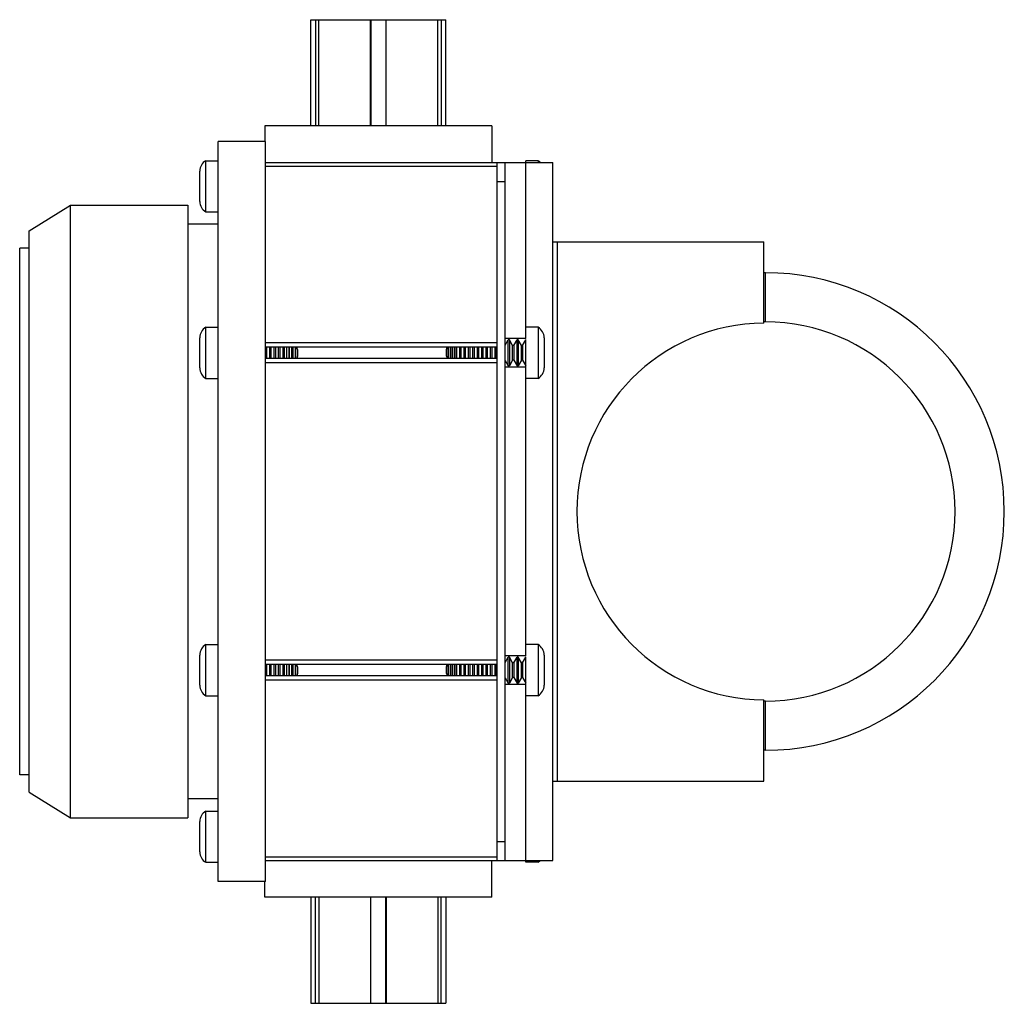
# Model space of a CAD drawing. Units: inches. Extents: x 13.6 to 52.5, y -16.1 to 17.1.
# Drawn here: x 30.1 to 36.3, y -5.8 to 0.4 of the extents above; entities that cross this region are included whole.
import ezdxf

# ---------------------------------------------------------------- set-up
doc = ezdxf.new("R2010")
doc.units = ezdxf.units.IN
doc.header["$MEASUREMENT"] = 0
doc.layers.add('Part', color=1, linetype='CONTINUOUS')

msp = doc.modelspace()

# ---------------------------------------------------------------- linework, layer by layer
at = {"layer": 'Part'}
for p, q in [((31.9342, -0.2536), (31.9342, 0.4164)), ((31.9342, 0.4164), (31.984, 0.4164)), ((31.9629, 0.4164), (31.9629, -0.2536)), ((31.9843, -0.2536), (31.9843, 0.4164)), ((31.9843, 0.4164), (32.7337, 0.4164)), ((32.309, -0.2536), (32.309, 0.4164)), ((32.3123, 0.4164), (32.3123, -0.2536)), ((32.4057, 0.4164), (32.4057, -0.2536)), ((32.4091, -0.2536), (32.4091, 0.4164)), ((32.7337, -0.2536), (32.7337, 0.4164)), ((32.734, 0.4164), (32.7838, 0.4164)), ((32.7552, 0.4164), (32.7552, -0.2536)), ((32.7838, -0.2536), (32.7838, 0.4164)), ((31.644, -0.2536), (31.644, -0.3516)), ((33.074, -0.2536), (31.644, -0.2536)), ((33.074, -0.2536), (33.074, -0.4836)), ((31.349, -5.0156), (31.349, -0.3516)), ((31.649, -0.3516), (31.349, -0.3516)), ((31.649, -5.0156), (31.649, -0.3516)), ((31.2719, -0.7946), (31.2719, -0.4725)), ((31.2719, -0.4725), (31.349, -0.4725)), ((31.649, -0.4836), (33.459, -0.4836)), ((33.109, -4.8836), (33.109, -0.4836)), ((33.159, -4.8836), (33.159, -0.4836)), ((33.289, -1.5936), (33.289, -0.4725)), ((33.3662, -0.4725), (33.289, -0.4725)), ((33.3662, -0.4725), (33.3662, -0.4836)), ((33.459, -4.8836), (33.459, -0.4836)), ((31.234, -0.729), (31.234, -0.5381)), ((31.649, -0.5061), (33.109, -0.5061)), ((33.109, -0.6036), (33.159, -0.6036)), ((30.159, -0.9136), (30.419, -0.7536)), ((30.419, -4.6136), (30.419, -0.7536)), ((30.419, -0.7536), (31.159, -0.7536)), ((31.159, -0.7536), (31.159, -4.6136)), ((31.2719, -0.7946), (31.349, -0.7946)), ((30.159, -4.4535), (30.159, -0.9136)), ((31.349, -0.8725), (31.159, -0.8725)), ((33.459, -0.9836), (34.789, -0.9836)), ((33.489, -4.3836), (33.489, -0.9836)), ((34.789, -1.4956), (34.789, -0.9836)), ((30.099, -4.3436), (30.099, -1.0236)), ((30.159, -1.0236), (30.099, -1.0236)), ((34.799, -1.1786), (34.789, -1.1786)), ((34.799, -1.4886), (34.799, -1.1786)), ((34.799, -1.4886), (34.789, -1.4886)), ((31.2719, -1.8446), (31.2719, -1.5225)), ((31.2719, -1.5225), (31.349, -1.5225)), ((33.3662, -1.5225), (33.289, -1.5225)), ((33.3662, -1.5225), (33.3662, -1.8446)), ((31.234, -1.779), (31.234, -1.5881)), ((33.289, -1.5936), (33.159, -1.5936)), ((33.159, -1.6343), (33.1779, -1.6016)), ((33.1779, -1.7656), (33.1779, -1.6016)), ((33.1849, -1.6016), (33.1779, -1.6016)), ((33.1849, -1.6016), (33.1849, -1.7656)), ((33.2057, -1.6376), (33.1849, -1.6016)), ((33.2126, -1.6376), (33.2335, -1.6016)), ((33.2335, -1.7656), (33.2335, -1.6016)), ((33.2404, -1.6016), (33.2335, -1.6016)), ((33.2404, -1.6016), (33.2404, -1.7656)), ((33.2612, -1.6376), (33.2404, -1.6016)), ((33.2682, -1.6376), (33.289, -1.6016)), ((33.289, -3.5936), (33.289, -1.5995)), ((33.404, -1.5881), (33.404, -1.779)), ((33.109, -1.62), (31.649, -1.62)), ((33.109, -1.6486), (31.649, -1.6486)), ((31.6546, -1.6486), (31.6546, -1.7186)), ((31.6754, -1.7186), (31.6754, -1.6486)), ((31.6824, -1.6486), (31.6824, -1.7186)), ((31.7032, -1.7186), (31.7032, -1.6486)), ((31.7101, -1.6486), (31.7101, -1.7186)), ((31.731, -1.7186), (31.731, -1.6486)), ((31.7379, -1.6486), (31.7379, -1.7186)), ((31.7587, -1.7186), (31.7587, -1.6486)), ((31.7657, -1.6486), (31.7657, -1.7186)), ((31.7834, -1.7186), (31.7834, -1.6486)), ((31.7971, -1.7186), (31.7971, -1.6486)), ((31.7982, -1.6486), (31.7982, -1.7186)), ((31.8143, -1.7186), (31.8143, -1.6486)), ((31.8212, -1.6486), (31.8212, -1.7186)), ((31.8373, -1.7186), (31.8373, -1.6486)), ((31.8381, -1.6486), (31.8381, -1.7186)), ((31.849, -1.6631), (31.846, -1.6486)), ((31.849, -1.6631), (31.849, -1.7041)), ((32.789, -1.6631), (32.792, -1.6486)), ((32.789, -1.7041), (32.789, -1.6631)), ((32.8, -1.7186), (32.8, -1.6486)), ((32.8007, -1.6486), (32.8007, -1.7186)), ((32.8168, -1.7186), (32.8168, -1.6486)), ((32.8237, -1.6486), (32.8237, -1.7186)), ((32.8398, -1.7186), (32.8398, -1.6486)), ((32.841, -1.6486), (32.841, -1.7186)), ((32.8547, -1.7186), (32.8547, -1.6486)), ((32.8724, -1.7186), (32.8724, -1.6486)), ((32.8793, -1.6486), (32.8793, -1.7186)), ((32.9001, -1.7186), (32.9001, -1.6486)), ((32.9071, -1.6486), (32.9071, -1.7186)), ((32.9279, -1.7186), (32.9279, -1.6486)), ((32.9348, -1.6486), (32.9348, -1.7186)), ((32.9557, -1.7186), (32.9557, -1.6486)), ((32.9626, -1.6486), (32.9626, -1.7186)), ((32.9835, -1.7186), (32.9835, -1.6486)), ((32.9904, -1.6486), (32.9904, -1.7186)), ((33.0112, -1.7186), (33.0112, -1.6486)), ((33.0182, -1.6486), (33.0182, -1.7186)), ((33.039, -1.7186), (33.039, -1.6486)), ((33.046, -1.6486), (33.046, -1.7186)), ((33.0668, -1.7186), (33.0668, -1.6486)), ((33.0737, -1.6486), (33.0737, -1.7186)), ((33.0946, -1.7186), (33.0946, -1.6486)), ((33.1015, -1.6486), (33.1015, -1.7186)), ((33.2057, -1.7295), (33.2057, -1.6376)), ((33.2126, -1.6376), (33.2057, -1.6376)), ((33.2126, -1.6376), (33.2126, -1.7295)), ((33.2612, -1.7295), (33.2612, -1.6376)), ((33.2682, -1.6376), (33.2612, -1.6376)), ((33.2682, -1.6376), (33.2682, -1.7295)), ((33.109, -1.7186), (31.649, -1.7186)), ((31.849, -1.7041), (31.846, -1.7186)), ((32.789, -1.7041), (32.792, -1.7186)), ((33.159, -1.7328), (33.1779, -1.7656)), ((33.2057, -1.7295), (33.1849, -1.7656)), ((33.2126, -1.7295), (33.2057, -1.7295)), ((33.2126, -1.7295), (33.2335, -1.7656)), ((33.2612, -1.7295), (33.2404, -1.7656)), ((33.2682, -1.7295), (33.2612, -1.7295)), ((33.2682, -1.7295), (33.289, -1.7656)), ((33.109, -1.7472), (31.649, -1.7472)), ((33.289, -1.7736), (33.159, -1.7736)), ((33.1849, -1.7656), (33.1779, -1.7656)), ((33.2404, -1.7656), (33.2335, -1.7656)), ((31.2719, -1.8446), (31.349, -1.8446)), ((33.3662, -1.8446), (33.289, -1.8446)), ((31.2719, -3.8446), (31.2719, -3.5225)), ((31.2719, -3.5225), (31.349, -3.5225)), ((33.3662, -3.5225), (33.289, -3.5225)), ((33.3662, -3.5225), (33.3662, -3.8446)), ((31.234, -3.779), (31.234, -3.5881)), ((33.289, -3.5936), (33.159, -3.5936)), ((33.404, -3.5881), (33.404, -3.779)), ((33.109, -3.62), (31.649, -3.62)), ((33.109, -3.6486), (31.649, -3.6486)), ((31.6546, -3.6486), (31.6546, -3.7186)), ((31.6754, -3.7186), (31.6754, -3.6486)), ((31.6824, -3.6486), (31.6824, -3.7186)), ((31.7032, -3.7186), (31.7032, -3.6486)), ((31.7101, -3.6486), (31.7101, -3.7186)), ((31.731, -3.7186), (31.731, -3.6486)), ((31.7379, -3.6486), (31.7379, -3.7186)), ((31.7587, -3.7186), (31.7587, -3.6486)), ((31.7657, -3.6486), (31.7657, -3.7186)), ((31.7834, -3.7186), (31.7834, -3.6486)), ((31.7971, -3.7186), (31.7971, -3.6486)), ((31.7982, -3.6486), (31.7982, -3.7186)), ((31.8143, -3.7186), (31.8143, -3.6486)), ((31.8212, -3.6486), (31.8212, -3.7186)), ((31.8373, -3.7186), (31.8373, -3.6486)), ((31.8381, -3.6486), (31.8381, -3.7186)), ((31.849, -3.6631), (31.846, -3.6486)), ((32.789, -3.6631), (32.792, -3.6486)), ((32.8, -3.7186), (32.8, -3.6486)), ((32.8007, -3.6486), (32.8007, -3.7186)), ((32.8168, -3.7186), (32.8168, -3.6486)), ((32.8237, -3.6486), (32.8237, -3.7186)), ((32.8398, -3.7186), (32.8398, -3.6486)), ((32.841, -3.6486), (32.841, -3.7186)), ((32.8547, -3.7186), (32.8547, -3.6486)), ((32.8724, -3.7186), (32.8724, -3.6486)), ((32.8793, -3.6486), (32.8793, -3.7186)), ((32.9001, -3.7186), (32.9001, -3.6486)), ((32.9071, -3.6486), (32.9071, -3.7186)), ((32.9279, -3.7186), (32.9279, -3.6486)), ((32.9348, -3.6486), (32.9348, -3.7186)), ((32.9557, -3.7186), (32.9557, -3.6486)), ((32.9626, -3.6486), (32.9626, -3.7186)), ((32.9835, -3.7186), (32.9835, -3.6486)), ((32.9904, -3.6486), (32.9904, -3.7186)), ((33.0112, -3.7186), (33.0112, -3.6486)), ((33.0182, -3.6486), (33.0182, -3.7186)), ((33.039, -3.7186), (33.039, -3.6486)), ((33.046, -3.6486), (33.046, -3.7186)), ((33.0668, -3.7186), (33.0668, -3.6486)), ((33.0737, -3.6486), (33.0737, -3.7186)), ((33.0946, -3.7186), (33.0946, -3.6486)), ((33.1015, -3.6486), (33.1015, -3.7186)), ((33.159, -3.6343), (33.1779, -3.6016)), ((33.1849, -3.6016), (33.1779, -3.6016)), ((33.1779, -3.7656), (33.1779, -3.6016)), ((33.2057, -3.6376), (33.1849, -3.6016)), ((33.1849, -3.6016), (33.1849, -3.7656)), ((33.2126, -3.6376), (33.2057, -3.6376)), ((33.2057, -3.7295), (33.2057, -3.6376)), ((33.2126, -3.6376), (33.2335, -3.6016)), ((33.2126, -3.6376), (33.2126, -3.7295)), ((33.2404, -3.6016), (33.2335, -3.6016)), ((33.2335, -3.7656), (33.2335, -3.6016)), ((33.2612, -3.6376), (33.2404, -3.6016)), ((33.2404, -3.6016), (33.2404, -3.7656)), ((33.2682, -3.6376), (33.2612, -3.6376)), ((33.2612, -3.7295), (33.2612, -3.6376)), ((33.2682, -3.6376), (33.289, -3.6016)), ((33.2682, -3.6376), (33.2682, -3.7295)), ((33.289, -4.8946), (33.289, -3.5995)), ((33.109, -3.7186), (31.649, -3.7186)), ((31.849, -3.7041), (31.846, -3.7186)), ((31.849, -3.6631), (31.849, -3.7041)), ((32.789, -3.7041), (32.789, -3.6631)), ((32.789, -3.7041), (32.792, -3.7186)), ((33.109, -3.7472), (31.649, -3.7472)), ((33.159, -3.7328), (33.1779, -3.7656)), ((33.289, -3.7736), (33.159, -3.7736)), ((33.1849, -3.7656), (33.1779, -3.7656)), ((33.2057, -3.7295), (33.1849, -3.7656)), ((33.2126, -3.7295), (33.2057, -3.7295)), ((33.2126, -3.7295), (33.2335, -3.7656)), ((33.2404, -3.7656), (33.2335, -3.7656)), ((33.2612, -3.7295), (33.2404, -3.7656)), ((33.2682, -3.7295), (33.2612, -3.7295)), ((33.2682, -3.7295), (33.289, -3.7656)), ((31.2719, -3.8446), (31.349, -3.8446)), ((33.3662, -3.8446), (33.289, -3.8446)), ((34.789, -4.3836), (34.789, -3.8715)), ((34.799, -3.8786), (34.789, -3.8786)), ((34.799, -4.1886), (34.799, -3.8786)), ((34.799, -4.1886), (34.789, -4.1886)), ((30.159, -4.3436), (30.099, -4.3436)), ((33.459, -4.3836), (34.789, -4.3836)), ((30.159, -4.4536), (30.419, -4.6136)), ((31.349, -4.4946), (31.159, -4.4946)), ((31.2719, -4.8946), (31.2719, -4.5725)), ((31.2719, -4.5725), (31.349, -4.5725)), ((30.419, -4.6136), (31.159, -4.6136)), ((31.234, -4.829), (31.234, -4.6381)), ((33.109, -4.7636), (33.159, -4.7636)), ((31.2719, -4.8946), (31.349, -4.8946)), ((31.649, -4.861), (33.109, -4.861)), ((31.649, -4.8836), (33.459, -4.8836)), ((33.074, -5.1136), (33.074, -4.8836)), ((33.3662, -4.8946), (33.289, -4.8946)), ((33.3662, -4.8836), (33.3662, -4.8946)), ((31.649, -5.0156), (31.349, -5.0156)), ((31.644, -5.1136), (31.644, -5.0156)), ((33.074, -5.1136), (31.644, -5.1136)), ((31.9342, -5.1136), (31.9342, -5.7836)), ((31.9629, -5.7836), (31.9629, -5.1136)), ((31.9843, -5.1136), (31.9843, -5.7836)), ((32.309, -5.1136), (32.309, -5.7836)), ((32.3123, -5.7836), (32.3123, -5.1136)), ((32.4057, -5.7836), (32.4057, -5.1136)), ((32.4091, -5.1136), (32.4091, -5.7836)), ((32.7337, -5.1136), (32.7337, -5.7836)), ((32.7552, -5.7836), (32.7552, -5.1136)), ((32.7838, -5.1136), (32.7838, -5.7836)), ((31.9342, -5.7836), (31.984, -5.7836)), ((31.9843, -5.7836), (32.7337, -5.7836)), ((32.734, -5.7836), (32.7838, -5.7836))]:
    msp.add_line(p, q, dxfattribs=at)
for centre, radius, start, end in [((31.3098, -0.5381), 0.0758, 120.03011, 180), ((33.3282, -0.5381), 0.0758, 46.11202, 59.96989), ((31.3098, -0.729), 0.0758, 180, 239.96989), ((34.799, -2.6836), 1.505, 270, 90), ((34.799, -2.6836), 1.195, 270, 90), ((31.3098, -1.5881), 0.0758, 120.03011, 180), ((33.3282, -1.5881), 0.0758, 0, 59.96989), ((34.799, -2.6836), 1.188, 90.48229, 269.51771), ((31.3098, -1.779), 0.0758, 180, 239.96989), ((33.3282, -1.779), 0.0758, 300.03011, 360), ((31.3098, -3.5881), 0.0758, 120.03011, 180), ((33.3282, -3.5881), 0.0758, 0, 59.96989), ((31.3098, -3.779), 0.0758, 180, 239.96989), ((33.3282, -3.779), 0.0758, 300.03011, 360), ((31.3098, -4.6381), 0.0758, 120.03011, 180), ((31.3098, -4.829), 0.0758, 180, 239.96989), ((33.3282, -4.829), 0.0758, 300.03011, 313.87789)]:
    msp.add_arc(centre, radius, start, end, dxfattribs=at)

doc.saveas('drawing.dxf')
